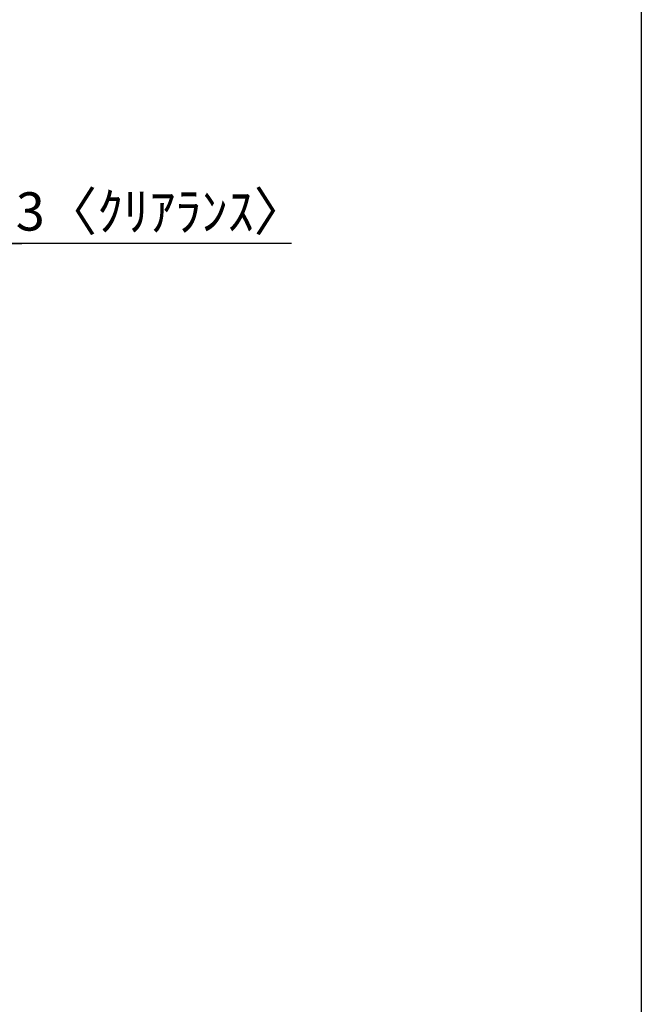
# Model space of a CAD drawing. Extents: x 163 to 26285, y 210 to 8610.
# Drawn here: x 11337 to 12311, y 1987 to 3529 of the extents above; entities that cross this region are included whole.
import ezdxf

# ---------------------------------------------------------------- set-up
doc = ezdxf.new("R2010")
doc.units = 0
doc.header["$LTSCALE"] = 50
doc.header["$MEASUREMENT"] = 0
doc.layers.get('0').update_dxf_attribs({"linetype": 'CONTINUOUS'})
doc.layers.add('166-寸法B', color=11, linetype='CONTINUOUS')
doc.layers.add('190-図面外枠', color=5, linetype='CONTINUOUS')
doc.styles.add('KH001', font='txt')
doc.dimstyles.new('KH1xx030', dxfattribs={"dimscale": 30, "dimtxt": 2, "dimasz": 0.6, "dimexe": 0.3, "dimexo": 1.2, "dimgap": 0.5, "dimtad": 3, "dimdec": 1, "dimdsep": 46, "dimlunit": 6, "dimtxsty": 'KH001', "dimblk": 'DOT', "dimcen": 1, "dimdle": 1, "dimclrd": 256, "dimclre": 256, "dimclrt": 256, "dimadec": 0, "dimazin": 0, "dimtfac": 1, "dimtdec": 1, "dimtix": 1, "dimtmove": 2, "dimatfit": 3, "dimldrblk": 'CLOSEDBLANK', "dimfxl": 1, "dimtolj": 1, "dimtzin": 0, "dimlwd": -1, "dimlwe": -1, "dimarcsym": 0})

# ---------------------------------------------------------------- blocks, each defined once
blk = doc.blocks.new('_Dot')
at = {"color": 0, "linetype": 'ByBlock', "lineweight": -2}
blk.add_line((-0.5, 0), (-1, 0), dxfattribs=at)
at = {"color": 0, "linetype": 'ByBlock', "const_width": 0.5}
blk.add_lwpolyline([(-0.25, 0, 1), (0.25, 0, 1)], format="xyb", close=True, dxfattribs=at)
blk = doc.blocks.new('*D240')
at = {"layer": '166-寸法B', "transparency": 16777216}
for p, q in [((11283.6, 3178.8), (11265.6, 3178.8)), ((11301.6, 2940.6), (11301.6, 3187.8)), ((11304.6, 3178.8), (11301.6, 3178.8)), ((11304.6, 3178.8), (11301.6, 3178.8)), ((11304.6, 2940.6), (11304.6, 3187.8)), ((11763.1, 3178.8), (11304.6, 3178.8)), ((11322.6, 3178.8), (11340.6, 3178.8))]:
    blk.add_line(p, q, dxfattribs=at)
at = {"layer": '166-寸法B', "transparency": 16777216, "xscale": 18, "yscale": 18, "zscale": 18}
blk.add_blockref('_Dot', (11301.6, 3178.8), dxfattribs=at)
at = {"layer": '166-寸法B', "transparency": 16777216, "xscale": 18, "yscale": 18, "zscale": 18, "rotation": 180}
blk.add_blockref('_Dot', (11304.6, 3178.8), dxfattribs=at)
at = {"layer": '166-寸法B', "transparency": 16777216, "insert": (11558.6, 3228.8), "char_height": 60, "attachment_point": 5, "style": 'KH001'}
blk.add_mtext('\\A1;3〈ｸﾘｱﾗﾝｽ〉', dxfattribs=at)
blk = doc.blocks.new('_ClosedBlank')
at = {"color": 0, "linetype": 'ByBlock', "lineweight": -2}
for p, q in [((-1, 0.167), (0, 0)), ((-1, 0.167), (-1, -0.167)), ((0, 0), (-1, -0.167))]:
    blk.add_line(p, q, dxfattribs=at)

msp = doc.modelspace()

# ---------------------------------------------------------------- linework, layer by layer
at = {"layer": '190-図面外枠'}
msp.add_line((12311.4, 8609.6), (12311.4, 210.4), dxfattribs=at)

# ---------------------------------------------------------------- dimensions: what is measured, and where the dimension line sits
at = {"layer": '166-寸法B'}
dim = msp.add_linear_dim(base=(11301.6, 3178.77), p1=(11304.6, 2904.58), p2=(11301.6, 2904.58), text='<>〈ｸﾘｱﾗﾝｽ〉', dimstyle='KH1xx030', override={"dimtmove": 1}, dxfattribs=at)
dim.commit()
dim.dimension.update_dxf_attribs({"geometry": '*D240', "text_midpoint": (11558.62, 3158.92), "dimtype": 128})

doc.saveas('drawing.dxf')
